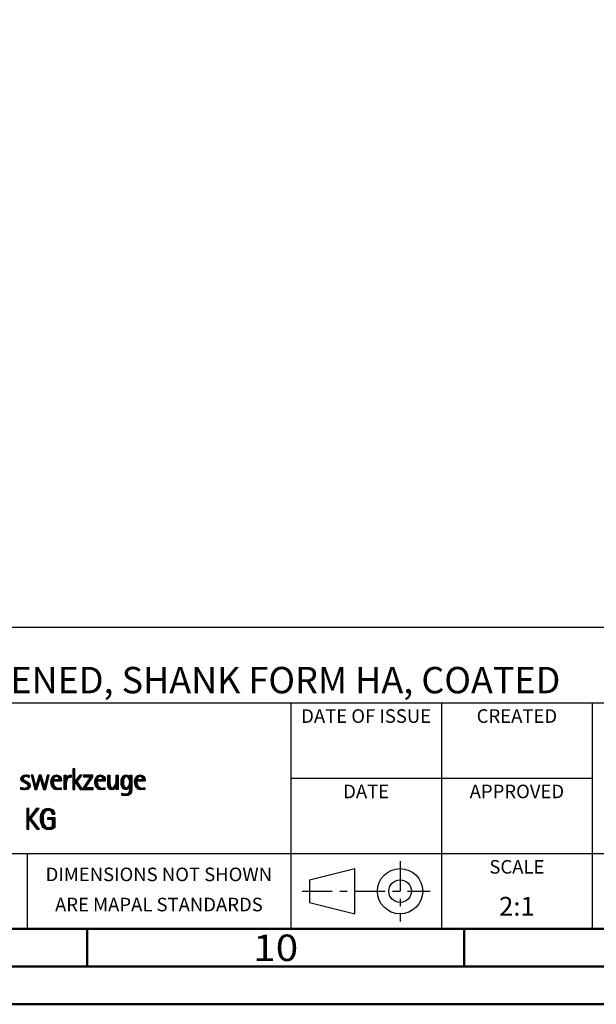
# Model space of a CAD drawing. Units: millimetres. Extents: x -231 to 363, y -196 to 225.
# Drawn here: x 207 to 284, y -195 to -64 of the extents above; entities that cross this region are included whole.
import ezdxf
from ezdxf.enums import TextEntityAlignment as Align

# ---------------------------------------------------------------- set-up
doc = ezdxf.new("R2010")
doc.units = ezdxf.units.MM
doc.linetypes.add('CENTER', pattern=[7, 4, -1, 1, -1])
doc.linetypes.add('GEN7', pattern=[15, 10, -2.5, 0, -2.5])
doc.layers.get('0').update_dxf_attribs({"linetype": 'CONTINUOUS'})
for name, color, linetype in [('AM_0', 7, 'CONTINUOUS'), ('AM_4', 3, 'CONTINUOUS'), ('AM_6', 2, 'CONTINUOUS'), ('AM_7', 4, 'GEN7')]:
    doc.layers.add(name, color=color, linetype=linetype)
doc.layers.add('AM_BOR', color=7, linetype='CONTINUOUS', lineweight=50)
doc.styles.get("Standard").update_dxf_attribs({"font": 'ISOCP.SHX'})

# ---------------------------------------------------------------- blocks, each defined once
blk = doc.blocks.new('A2')
at = {"layer": 'AM_BOR', "color": 1}
for p, q in [((447, 10), (447, 5)), ((497, 10), (497, 5))]:
    blk.add_line(p, q, dxfattribs=at)
for points in [[(0, 0), (594, 0), (594, 420), (0, 420)], [(10, 410), (10, 10), (584, 10), (584, 410)]]:
    blk.add_lwpolyline(points, close=True, dxfattribs=at)
at = {"layer": 'AM_BOR', "color": 7}
blk.add_lwpolyline([(5, 5), (589, 5), (589, 415), (5, 415)], close=True, dxfattribs=at)
at = {"layer": 'AM_BOR', "color": 2, "width": 1.125}
blk.add_text('10', height=3.5, dxfattribs=at).set_placement((472, 7.5), align=Align.MIDDLE_CENTER)
blk = doc.blocks.new('MAPAL_FRAME_LOGO')
at = {"layer": 'AM_0', "color": 1}
for p, q in [((51.07, 11.23), (51.07, 8.5)), ((51.33, 11.23), (51.07, 11.23)), ((51.07, 11.14), (51.33, 11.14)), ((51.07, 11.04), (51.33, 11.04)), ((51.07, 10.94), (51.33, 10.94)), ((51.07, 10.84), (51.33, 10.84)), ((51.07, 10.74), (51.33, 10.74)), ((51.07, 10.64), (51.33, 10.64)), ((51.07, 10.54), (51.33, 10.54)), ((51.33, 9.59), (51.33, 11.23)), ((44.21, 9.94), (44.47, 9.94)), ((44.21, 9.84), (44.52, 9.84)), ((44.22, 10.04), (44.5, 10.04)), ((44.24, 9.74), (44.65, 9.74)), ((44.25, 10.14), (44.61, 10.14)), ((44.3, 9.64), (44.83, 9.64)), ((44.32, 10.24), (45.29, 10.24)), ((44.41, 9.54), (45, 9.54)), ((44.47, 10.34), (45.29, 10.34)), ((44.58, 9.44), (45.16, 9.44)), ((44.76, 9.34), (45.29, 9.34)), ((44.95, 9.24), (45.36, 9.24)), ((45.08, 9.14), (45.4, 9.14)), ((45.19, 10.14), (45.29, 10.14)), ((45.56, 10.38), (46.02, 8.5)), ((45.83, 10.38), (45.56, 10.38)), ((45.57, 10.34), (45.84, 10.34)), ((45.59, 10.24), (45.86, 10.24)), ((45.62, 10.14), (45.89, 10.14)), ((45.64, 10.04), (45.91, 10.04)), ((45.67, 9.94), (45.93, 9.94)), ((45.69, 9.84), (45.96, 9.84)), ((45.71, 9.74), (45.98, 9.74)), ((45.74, 9.64), (46, 9.64)), ((45.76, 9.54), (46.03, 9.54)), ((45.79, 9.44), (46.05, 9.44)), ((45.81, 9.34), (46.07, 9.34)), ((46.17, 8.92), (45.83, 10.38)), ((45.84, 9.24), (46.1, 9.24)), ((45.86, 9.14), (46.12, 9.14)), ((46.63, 10.38), (46.18, 8.92)), ((46.25, 9.14), (46.5, 9.14)), ((46.28, 9.24), (46.54, 9.24)), ((46.31, 8.5), (46.75, 9.94)), ((46.31, 9.34), (46.57, 9.34)), ((46.34, 9.44), (46.6, 9.44)), ((46.38, 9.54), (46.63, 9.54)), ((46.41, 9.64), (46.66, 9.64)), ((46.44, 9.74), (46.69, 9.74)), ((46.47, 9.84), (46.72, 9.84)), ((46.5, 9.94), (47, 9.94)), ((46.53, 10.04), (46.97, 10.04)), ((46.56, 10.14), (46.94, 10.14)), ((46.59, 10.24), (46.91, 10.24)), ((46.62, 10.34), (46.88, 10.34)), ((46.87, 10.38), (46.63, 10.38)), ((46.75, 9.94), (46.76, 9.94)), ((46.76, 9.94), (47.2, 8.5)), ((46.79, 9.84), (47.03, 9.84)), ((46.82, 9.74), (47.06, 9.74)), ((46.85, 9.64), (47.09, 9.64)), ((47.32, 8.92), (46.87, 10.38)), ((46.88, 9.54), (47.13, 9.54)), ((46.91, 9.44), (47.16, 9.44)), ((46.94, 9.34), (47.19, 9.34)), ((46.97, 9.24), (47.22, 9.24)), ((47, 9.14), (47.25, 9.14)), ((47.67, 10.38), (47.33, 8.92)), ((47.38, 9.14), (47.65, 9.14)), ((47.4, 9.24), (47.67, 9.24)), ((47.43, 9.34), (47.7, 9.34)), ((47.45, 9.44), (47.72, 9.44)), ((47.47, 9.54), (47.74, 9.54)), ((47.5, 8.5), (47.94, 10.38)), ((47.5, 9.64), (47.77, 9.64)), ((47.52, 9.74), (47.79, 9.74)), ((47.54, 9.84), (47.81, 9.84)), ((47.57, 9.94), (47.84, 9.94)), ((47.59, 10.04), (47.86, 10.04)), ((47.61, 10.14), (47.88, 10.14)), ((47.64, 10.24), (47.91, 10.24)), ((47.66, 10.34), (47.93, 10.34)), ((47.94, 10.38), (47.67, 10.38)), ((48.18, 9.64), (49.57, 9.64)), ((48.18, 9.54), (48.48, 9.54)), ((48.18, 9.44), (48.49, 9.44)), ((48.18, 9.34), (48.5, 9.34)), ((48.19, 9.74), (49.57, 9.74)), ((48.19, 9.24), (48.51, 9.24)), ((48.21, 9.84), (48.5, 9.84)), ((48.21, 9.14), (48.54, 9.14)), ((48.24, 9.94), (48.53, 9.94)), ((48.28, 10.04), (48.59, 10.04)), ((48.33, 10.14), (48.69, 10.14)), ((48.42, 10.24), (49.38, 10.24)), ((48.55, 10.34), (49.25, 10.34)), ((49.1, 10.14), (49.46, 10.14)), ((49.2, 10.04), (49.51, 10.04)), ((49.25, 9.94), (49.54, 9.94)), ((49.26, 9.84), (49.56, 9.84)), ((49.94, 10.34), (50.21, 10.34)), ((49.94, 10.24), (50.21, 10.24)), ((49.94, 10.14), (50.21, 10.14)), ((49.94, 10.04), (50.21, 10.04)), ((49.94, 9.94), (50.4, 9.94)), ((49.94, 9.84), (50.34, 9.84)), ((49.94, 9.74), (50.29, 9.74)), ((49.94, 9.64), (50.25, 9.64)), ((49.94, 9.54), (50.23, 9.54)), ((49.94, 9.44), (50.22, 9.44)), ((49.94, 9.34), (50.21, 9.34)), ((49.94, 9.24), (50.21, 9.24)), ((49.94, 9.14), (50.21, 9.14)), ((50.23, 10.04), (50.52, 10.04)), ((50.29, 10.14), (50.84, 10.14)), ((50.37, 10.24), (50.84, 10.24)), ((50.5, 10.34), (50.84, 10.34)), ((51.07, 10.44), (51.33, 10.44)), ((51.07, 10.34), (51.33, 10.34)), ((51.07, 10.24), (51.33, 10.24)), ((51.07, 10.14), (51.33, 10.14)), ((51.07, 10.04), (51.33, 10.04)), ((51.07, 9.94), (51.33, 9.94)), ((51.07, 9.84), (51.33, 9.84)), ((51.07, 9.74), (51.33, 9.74)), ((51.07, 9.64), (51.33, 9.64)), ((51.07, 9.54), (51.65, 9.54)), ((51.07, 9.44), (51.33, 9.44)), ((51.07, 9.34), (51.33, 9.34)), ((51.07, 9.24), (51.33, 9.24)), ((51.07, 9.14), (51.33, 9.14)), ((51.34, 9.59), (51.33, 9.59)), ((51.33, 9.5), (51.34, 9.5)), ((51.33, 8.5), (51.33, 9.5)), ((51.99, 10.38), (51.34, 9.59)), ((51.34, 9.5), (52.07, 8.5)), ((51.38, 9.44), (51.72, 9.44)), ((51.39, 9.64), (51.73, 9.64)), ((51.46, 9.34), (51.79, 9.34)), ((51.47, 9.74), (51.81, 9.74)), ((51.53, 9.24), (51.87, 9.24)), ((51.55, 9.84), (51.89, 9.84)), ((51.6, 9.14), (51.94, 9.14)), ((51.64, 9.94), (51.97, 9.94)), ((51.65, 9.55), (52.32, 10.38)), ((52.41, 8.5), (51.65, 9.55)), ((51.72, 10.04), (52.05, 10.04)), ((51.8, 10.14), (52.13, 10.14)), ((51.88, 10.24), (52.21, 10.24)), ((51.97, 10.34), (52.29, 10.34)), ((52.32, 10.38), (51.99, 10.38)), ((53.42, 10.16), (52.44, 8.72)), ((52.51, 10.38), (52.51, 10.16)), ((53.75, 10.38), (52.51, 10.38)), ((52.51, 10.34), (53.75, 10.34)), ((52.51, 10.24), (53.75, 10.24)), ((52.51, 10.16), (53.42, 10.16)), ((52.73, 9.14), (53.06, 9.14)), ((52.77, 8.72), (53.75, 10.15)), ((52.8, 9.24), (53.13, 9.24)), ((52.87, 9.34), (53.2, 9.34)), ((52.93, 9.44), (53.26, 9.44)), ((53, 9.54), (53.33, 9.54)), ((53.07, 9.64), (53.4, 9.64)), ((53.14, 9.74), (53.47, 9.74)), ((53.21, 9.84), (53.54, 9.84)), ((53.28, 9.94), (53.61, 9.94)), ((53.35, 10.04), (53.68, 10.04)), ((53.41, 10.14), (53.75, 10.14)), ((53.75, 10.15), (53.75, 10.38)), ((54, 9.64), (55.39, 9.64)), ((54, 9.54), (54.3, 9.54)), ((54, 9.44), (54.31, 9.44)), ((54, 9.34), (54.32, 9.34)), ((54.01, 9.74), (55.39, 9.74)), ((54.01, 9.24), (54.33, 9.24)), ((54.03, 9.84), (54.32, 9.84)), ((54.03, 9.14), (54.36, 9.14)), ((54.06, 9.94), (54.35, 9.94)), ((54.1, 10.04), (54.41, 10.04)), ((54.16, 10.14), (54.51, 10.14)), ((54.24, 10.24), (55.2, 10.24)), ((54.38, 10.34), (55.07, 10.34)), ((54.92, 10.14), (55.28, 10.14)), ((55.02, 10.04), (55.33, 10.04)), ((55.07, 9.94), (55.36, 9.94)), ((55.08, 9.84), (55.38, 9.84)), ((55.74, 10.34), (56.01, 10.34)), ((55.74, 10.24), (56.01, 10.24)), ((55.74, 10.14), (56.01, 10.14)), ((55.74, 10.04), (56.01, 10.04)), ((55.74, 9.94), (56.01, 9.94)), ((55.74, 9.84), (56.01, 9.84)), ((55.74, 9.74), (56.01, 9.74)), ((55.74, 9.64), (56.01, 9.64)), ((55.74, 9.54), (56.01, 9.54)), ((55.74, 9.44), (56.01, 9.44)), ((55.74, 9.34), (56.01, 9.34)), ((55.74, 9.24), (56.01, 9.24)), ((55.74, 9.14), (56.01, 9.14)), ((56.73, 9.14), (57.09, 9.14)), ((56.76, 9.24), (57.09, 9.24)), ((56.79, 9.34), (57.09, 9.34)), ((56.81, 9.44), (57.09, 9.44)), ((56.82, 10.34), (57.09, 10.34)), ((56.82, 10.24), (57.09, 10.24)), ((56.82, 10.14), (57.09, 10.14)), ((56.82, 10.04), (57.09, 10.04)), ((56.82, 9.94), (57.09, 9.94)), ((56.82, 9.84), (57.09, 9.84)), ((56.82, 9.74), (57.09, 9.74)), ((56.82, 9.64), (57.09, 9.64)), ((56.82, 9.54), (57.09, 9.54)), ((57.48, 9.44), (57.79, 9.44)), ((57.48, 9.34), (57.79, 9.34)), ((57.49, 9.64), (57.8, 9.64)), ((57.49, 9.54), (57.79, 9.54)), ((57.49, 9.24), (57.8, 9.24)), ((57.5, 9.14), (57.81, 9.14)), ((57.51, 9.74), (57.81, 9.74)), ((57.53, 9.84), (57.84, 9.84)), ((57.56, 9.94), (57.87, 9.94)), ((57.59, 10.04), (57.92, 10.04)), ((57.64, 10.14), (58.01, 10.14)), ((57.72, 10.24), (58.52, 10.24)), ((57.84, 10.34), (58.41, 10.34)), ((58.36, 10.14), (58.58, 10.14)), ((58.46, 10.04), (58.89, 10.04)), ((58.52, 9.94), (58.89, 9.94)), ((58.56, 9.84), (58.89, 9.84)), ((58.58, 9.14), (58.89, 9.14)), ((58.59, 9.74), (58.89, 9.74)), ((58.6, 9.24), (58.89, 9.24)), ((58.61, 9.64), (58.89, 9.64)), ((58.61, 9.34), (58.89, 9.34)), ((58.62, 10.34), (58.89, 10.34)), ((58.62, 10.24), (58.89, 10.24)), ((58.62, 10.14), (58.89, 10.14)), ((58.62, 9.54), (58.89, 9.54)), ((58.62, 9.44), (58.89, 9.44)), ((59.28, 9.64), (60.67, 9.64)), ((59.28, 9.54), (59.58, 9.54)), ((59.28, 9.44), (59.59, 9.44)), ((59.28, 9.34), (59.59, 9.34)), ((59.29, 9.74), (60.67, 9.74)), ((59.29, 9.24), (59.61, 9.24)), ((59.31, 9.84), (59.6, 9.84)), ((59.31, 9.14), (59.64, 9.14)), ((59.34, 9.94), (59.63, 9.94)), ((59.38, 10.04), (59.69, 10.04)), ((59.43, 10.14), (59.79, 10.14)), ((59.52, 10.24), (60.48, 10.24)), ((59.65, 10.34), (60.35, 10.34)), ((60.2, 10.14), (60.56, 10.14)), ((60.3, 10.04), (60.61, 10.04)), ((60.35, 9.94), (60.64, 9.94)), ((60.36, 9.84), (60.66, 9.84)), ((44.2, 8.74), (44.31, 8.74)), ((44.2, 8.64), (45.27, 8.64)), ((44.2, 8.54), (45.14, 8.54)), ((45, 8.74), (45.35, 8.74)), ((45.11, 8.84), (45.39, 8.84)), ((45.13, 9.04), (45.41, 9.04)), ((45.14, 8.94), (45.4, 8.94)), ((45.88, 9.04), (46.14, 9.04)), ((45.91, 8.94), (46.17, 8.94)), ((45.93, 8.84), (46.41, 8.84)), ((45.96, 8.74), (46.38, 8.74)), ((45.98, 8.64), (46.35, 8.64)), ((46, 8.54), (46.32, 8.54)), ((46.02, 8.5), (46.31, 8.5)), ((46.18, 8.92), (46.17, 8.92)), ((46.19, 8.94), (46.44, 8.94)), ((46.22, 9.04), (46.47, 9.04)), ((47.03, 9.04), (47.28, 9.04)), ((47.06, 8.94), (47.31, 8.94)), ((47.09, 8.84), (47.58, 8.84)), ((47.12, 8.74), (47.56, 8.74)), ((47.15, 8.64), (47.53, 8.64)), ((47.18, 8.54), (47.51, 8.54)), ((47.2, 8.5), (47.5, 8.5)), ((47.33, 8.92), (47.32, 8.92)), ((47.34, 8.94), (47.6, 8.94)), ((47.36, 9.04), (47.63, 9.04)), ((48.24, 9.04), (48.58, 9.04)), ((48.27, 8.94), (48.64, 8.94)), ((48.32, 8.84), (48.73, 8.84)), ((48.39, 8.74), (48.87, 8.74)), ((48.49, 8.64), (49.52, 8.64)), ((48.65, 8.54), (49.52, 8.54)), ((49.94, 9.04), (50.21, 9.04)), ((49.94, 8.94), (50.21, 8.94)), ((49.94, 8.84), (50.21, 8.84)), ((49.94, 8.74), (50.21, 8.74)), ((49.94, 8.64), (50.21, 8.64)), ((49.94, 8.54), (50.21, 8.54)), ((51.07, 9.04), (51.33, 9.04)), ((51.07, 8.94), (51.33, 8.94)), ((51.07, 8.84), (51.33, 8.84)), ((51.07, 8.74), (51.33, 8.74)), ((51.07, 8.64), (51.33, 8.64)), ((51.07, 8.54), (51.33, 8.54)), ((51.07, 8.5), (51.33, 8.5)), ((51.68, 9.04), (52.01, 9.04)), ((51.75, 8.94), (52.08, 8.94)), ((51.82, 8.84), (52.15, 8.84)), ((51.89, 8.74), (52.23, 8.74)), ((51.97, 8.64), (52.3, 8.64)), ((52.04, 8.54), (52.37, 8.54)), ((52.07, 8.5), (52.41, 8.5)), ((52.44, 8.72), (52.44, 8.5)), ((52.44, 8.64), (53.79, 8.64)), ((52.44, 8.54), (53.79, 8.54)), ((52.44, 8.5), (53.79, 8.5)), ((52.45, 8.74), (52.78, 8.74)), ((52.52, 8.84), (52.85, 8.84)), ((52.59, 8.94), (52.92, 8.94)), ((52.66, 9.04), (52.99, 9.04)), ((53.79, 8.72), (52.77, 8.72)), ((53.79, 8.5), (53.79, 8.72)), ((54.06, 9.04), (54.41, 9.04)), ((54.1, 8.94), (54.46, 8.94)), ((54.14, 8.84), (54.55, 8.84)), ((54.21, 8.74), (54.69, 8.74)), ((54.31, 8.64), (55.34, 8.64)), ((54.47, 8.54), (55.34, 8.54)), ((55.74, 9.04), (56.02, 9.04)), ((55.75, 8.94), (56.04, 8.94)), ((55.77, 8.84), (56.08, 8.84)), ((55.8, 8.74), (56.19, 8.74)), ((55.85, 8.64), (56.66, 8.64)), ((55.95, 8.54), (56.55, 8.54)), ((56.4, 8.74), (56.73, 8.74)), ((56.55, 8.84), (56.78, 8.84)), ((56.63, 8.94), (57.09, 8.94)), ((56.69, 9.04), (57.09, 9.04)), ((56.82, 8.84), (57.09, 8.84)), ((56.82, 8.74), (57.09, 8.74)), ((56.82, 8.64), (57.09, 8.64)), ((56.82, 8.54), (57.09, 8.54)), ((57.52, 9.04), (57.83, 9.04)), ((57.55, 8.94), (57.87, 8.94)), ((57.58, 7.94), (57.75, 7.94)), ((57.58, 7.84), (58.65, 7.84)), ((57.59, 8.84), (57.93, 8.84)), ((57.64, 8.74), (58.06, 8.74)), ((57.73, 8.64), (58.48, 8.64)), ((57.87, 8.54), (58.33, 8.54)), ((58.29, 8.74), (58.56, 8.74)), ((58.33, 7.94), (58.74, 7.94)), ((58.43, 8.84), (58.61, 8.84)), ((58.48, 8.04), (58.8, 8.04)), ((58.5, 8.94), (58.89, 8.94)), ((58.55, 9.04), (58.89, 9.04)), ((58.55, 8.14), (58.84, 8.14)), ((58.59, 8.24), (58.87, 8.24)), ((58.61, 8.34), (58.88, 8.34)), ((58.62, 8.84), (58.89, 8.84)), ((58.62, 8.74), (58.89, 8.74)), ((58.62, 8.64), (58.89, 8.64)), ((58.62, 8.54), (58.89, 8.54)), ((58.62, 8.44), (58.89, 8.44)), ((59.34, 9.04), (59.68, 9.04)), ((59.38, 8.94), (59.74, 8.94)), ((59.42, 8.84), (59.83, 8.84)), ((59.49, 8.74), (59.97, 8.74)), ((59.59, 8.64), (60.62, 8.64)), ((59.75, 8.54), (60.62, 8.54)), ((57.58, 7.74), (58.48, 7.74)), ((44.96, 5.95), (44.96, 3.23)), ((45.26, 5.95), (44.96, 5.95)), ((44.96, 5.94), (45.26, 5.94)), ((44.96, 5.84), (45.26, 5.84)), ((44.96, 5.74), (45.26, 5.74)), ((44.96, 5.64), (45.26, 5.64)), ((44.96, 5.54), (45.26, 5.54)), ((44.96, 5.44), (45.26, 5.44)), ((44.96, 5.34), (45.26, 5.34)), ((44.96, 5.24), (45.26, 5.24)), ((45.26, 4.72), (45.26, 5.95)), ((46.23, 5.95), (45.27, 4.72)), ((45.57, 4.65), (46.59, 5.95)), ((45.68, 5.24), (46.04, 5.24)), ((45.76, 5.34), (46.11, 5.34)), ((45.84, 5.44), (46.19, 5.44)), ((45.91, 5.54), (46.27, 5.54)), ((45.99, 5.64), (46.35, 5.64)), ((46.07, 5.74), (46.43, 5.74)), ((46.14, 5.84), (46.5, 5.84)), ((46.22, 5.94), (46.58, 5.94)), ((46.59, 5.95), (46.23, 5.95)), ((46.87, 5.24), (47.21, 5.24)), ((46.9, 5.34), (47.24, 5.34)), ((46.94, 5.44), (47.29, 5.44)), ((46.99, 5.54), (47.36, 5.54)), ((47.06, 5.64), (47.48, 5.64)), ((47.14, 5.74), (48.48, 5.74)), ((47.27, 5.84), (48.36, 5.84)), ((47.47, 5.94), (48.15, 5.94)), ((48.14, 5.64), (48.56, 5.64)), ((48.24, 5.54), (48.62, 5.54)), ((48.3, 5.44), (48.65, 5.44)), ((48.33, 5.34), (48.68, 5.34)), ((48.34, 5.24), (48.69, 5.24)), ((44.96, 5.14), (45.26, 5.14)), ((44.96, 5.04), (45.26, 5.04)), ((44.96, 4.94), (45.26, 4.94)), ((44.96, 4.84), (45.26, 4.84)), ((44.96, 4.74), (45.26, 4.74)), ((44.96, 4.64), (45.57, 4.64)), ((44.96, 4.54), (45.26, 4.54)), ((44.96, 4.44), (45.26, 4.44)), ((44.96, 4.34), (45.26, 4.34)), ((44.96, 4.24), (45.26, 4.24)), ((44.96, 4.14), (45.26, 4.14)), ((44.96, 4.04), (45.26, 4.04)), ((44.96, 3.94), (45.26, 3.94)), ((45.27, 4.72), (45.26, 4.72)), ((45.26, 4.56), (45.27, 4.56)), ((45.26, 3.23), (45.26, 4.56)), ((45.27, 4.56), (46.31, 3.23)), ((45.29, 4.74), (45.65, 4.74)), ((45.29, 4.54), (45.65, 4.54)), ((45.36, 4.44), (45.72, 4.44)), ((45.37, 4.84), (45.72, 4.84)), ((45.44, 4.34), (45.8, 4.34)), ((45.45, 4.94), (45.8, 4.94)), ((45.52, 4.24), (45.88, 4.24)), ((45.53, 5.04), (45.88, 5.04)), ((46.67, 3.23), (45.57, 4.65)), ((45.6, 5.14), (45.96, 5.14)), ((45.6, 4.14), (45.96, 4.14)), ((45.67, 4.04), (46.04, 4.04)), ((45.75, 3.94), (46.11, 3.94)), ((46.8, 4.84), (47.14, 4.84)), ((46.8, 4.74), (47.13, 4.74)), ((46.8, 4.64), (47.13, 4.64)), ((46.8, 4.54), (47.13, 4.54)), ((46.8, 4.44), (47.14, 4.44)), ((46.81, 4.94), (47.14, 4.94)), ((46.81, 4.34), (47.15, 4.34)), ((46.82, 5.04), (47.16, 5.04)), ((46.83, 4.24), (47.16, 4.24)), ((46.84, 5.14), (47.18, 5.14)), ((46.84, 4.14), (47.18, 4.14)), ((46.86, 4.04), (47.2, 4.04)), ((46.89, 3.94), (47.23, 3.94)), ((47.74, 4.74), (48.67, 4.74)), ((47.74, 4.64), (48.67, 4.64)), ((47.74, 4.54), (48.67, 4.54)), ((48.36, 4.44), (48.67, 4.44)), ((48.36, 4.34), (48.67, 4.34)), ((48.36, 4.24), (48.67, 4.24)), ((48.36, 4.14), (48.67, 4.14)), ((48.36, 4.04), (48.67, 4.04)), ((48.36, 3.94), (48.67, 3.94)), ((44.96, 3.84), (45.26, 3.84)), ((44.96, 3.74), (45.26, 3.74)), ((44.96, 3.64), (45.26, 3.64)), ((44.96, 3.54), (45.26, 3.54)), ((44.96, 3.44), (45.26, 3.44)), ((44.96, 3.34), (45.26, 3.34)), ((44.96, 3.24), (45.26, 3.24)), ((44.96, 3.23), (45.26, 3.23)), ((45.83, 3.84), (46.19, 3.84)), ((45.91, 3.74), (46.27, 3.74)), ((45.98, 3.64), (46.35, 3.64)), ((46.06, 3.54), (46.42, 3.54)), ((46.14, 3.44), (46.5, 3.44)), ((46.22, 3.34), (46.58, 3.34)), ((46.29, 3.24), (46.66, 3.24)), ((46.31, 3.23), (46.67, 3.23)), ((46.92, 3.84), (47.27, 3.84)), ((46.96, 3.74), (47.32, 3.74)), ((47.02, 3.64), (47.39, 3.64)), ((47.08, 3.54), (47.5, 3.54)), ((47.17, 3.44), (47.8, 3.44)), ((47.29, 3.34), (48.52, 3.34)), ((47.5, 3.24), (48.27, 3.24)), ((47.93, 3.44), (48.67, 3.44)), ((48.3, 3.54), (48.67, 3.54)), ((48.36, 3.84), (48.67, 3.84)), ((48.36, 3.74), (48.67, 3.74)), ((48.36, 3.64), (48.67, 3.64))]:
    blk.add_line(p, q, dxfattribs=at)
for points, knots in [([(44.2, 8.53), (44.37, 8.48), (44.54, 8.46), (44.71, 8.46), (45.09, 8.46), (45.41, 8.6), (45.41, 9.02), (45.41, 9.33), (45.21, 9.42), (44.97, 9.56), (44.97, 9.56), (44.81, 9.66), (44.81, 9.66), (44.7, 9.72), (44.47, 9.8), (44.47, 9.95), (44.47, 10.14), (44.71, 10.2), (44.85, 10.2), (45, 10.2), (45.15, 10.16), (45.29, 10.11), (45.29, 10.11), (45.29, 10.36), (45.29, 10.36), (45.15, 10.4), (45, 10.42), (44.85, 10.42), (44.52, 10.42), (44.2, 10.29), (44.2, 9.93), (44.2, 9.64), (44.41, 9.53), (44.63, 9.42), (44.63, 9.42), (44.8, 9.32), (44.8, 9.32), (44.94, 9.25), (45.14, 9.17), (45.14, 8.98), (45.14, 8.74), (44.88, 8.68), (44.68, 8.68), (44.51, 8.68), (44.35, 8.73), (44.2, 8.78), (44.2, 8.78), (44.2, 8.53), (44.2, 8.53)], [0, 0, 0, 0, 1, 1, 1, 2, 2, 2, 3, 3, 3, 4, 4, 4, 5, 5, 5, 6, 6, 6, 7, 7, 7, 8, 8, 8, 9, 9, 9, 10, 10, 10, 11, 11, 11, 12, 12, 12, 13, 13, 13, 14, 14, 14, 15, 15, 15, 16, 16, 16, 16]), ([(49.52, 8.73), (49.4, 8.7), (49.28, 8.68), (49.15, 8.68), (48.69, 8.68), (48.48, 9.1), (48.48, 9.51), (48.48, 9.51), (48.48, 9.62), (48.48, 9.62), (48.48, 9.62), (49.57, 9.62), (49.57, 9.62), (49.57, 9.62), (49.57, 9.71), (49.57, 9.71), (49.57, 10.13), (49.35, 10.42), (48.91, 10.42), (48.36, 10.42), (48.18, 9.99), (48.18, 9.5), (48.18, 8.89), (48.44, 8.46), (49.09, 8.46), (49.24, 8.46), (49.38, 8.47), (49.52, 8.51), (49.52, 8.51), (49.52, 8.73), (49.52, 8.73)], [0, 0, 0, 0, 1, 1, 1, 2, 2, 2, 3, 3, 3, 4, 4, 4, 5, 5, 5, 6, 6, 6, 7, 7, 7, 8, 8, 8, 9, 9, 9, 10, 10, 10, 10]), ([(48.5, 9.84), (48.55, 10.05), (48.67, 10.2), (48.9, 10.2), (49.1, 10.2), (49.26, 10.05), (49.26, 9.84), (49.26, 9.84), (48.5, 9.84), (48.5, 9.84)], [0, 0, 0, 0, 1, 1, 1, 2, 2, 2, 3, 3, 3, 3]), ([(50.21, 8.5), (50.21, 8.5), (50.21, 9.28), (50.21, 9.28), (50.21, 9.69), (50.36, 10.14), (50.84, 10.14), (50.84, 10.14), (50.84, 10.42), (50.84, 10.42), (50.54, 10.42), (50.33, 10.29), (50.22, 10.02), (50.22, 10.02), (50.21, 10.02), (50.21, 10.02), (50.21, 10.02), (50.21, 10.38), (50.21, 10.38), (50.21, 10.38), (49.94, 10.38), (49.94, 10.38), (49.94, 10.38), (49.94, 8.5), (49.94, 8.5), (49.94, 8.5), (50.21, 8.5), (50.21, 8.5)], [0, 0, 0, 0, 1, 1, 1, 2, 2, 2, 3, 3, 3, 4, 4, 4, 5, 5, 5, 6, 6, 6, 7, 7, 7, 8, 8, 8, 9, 9, 9, 9]), ([(55.34, 8.73), (55.22, 8.7), (55.1, 8.68), (54.97, 8.68), (54.51, 8.68), (54.3, 9.1), (54.3, 9.51), (54.3, 9.51), (54.3, 9.62), (54.3, 9.62), (54.3, 9.62), (55.39, 9.62), (55.39, 9.62), (55.39, 9.62), (55.39, 9.71), (55.39, 9.71), (55.39, 10.13), (55.17, 10.42), (54.73, 10.42), (54.18, 10.42), (54, 9.99), (54, 9.5), (54, 8.89), (54.26, 8.46), (54.91, 8.46), (55.06, 8.46), (55.21, 8.47), (55.34, 8.51), (55.34, 8.51), (55.34, 8.73), (55.34, 8.73)], [0, 0, 0, 0, 1, 1, 1, 2, 2, 2, 3, 3, 3, 4, 4, 4, 5, 5, 5, 6, 6, 6, 7, 7, 7, 8, 8, 8, 9, 9, 9, 10, 10, 10, 10]), ([(54.32, 9.84), (54.37, 10.05), (54.49, 10.2), (54.72, 10.2), (54.92, 10.2), (55.08, 10.05), (55.08, 9.84), (55.08, 9.84), (54.32, 9.84), (54.32, 9.84)], [0, 0, 0, 0, 1, 1, 1, 2, 2, 2, 3, 3, 3, 3]), ([(57.09, 8.5), (57.09, 8.5), (57.09, 10.38), (57.09, 10.38), (57.09, 10.38), (56.82, 10.38), (56.82, 10.38), (56.82, 10.38), (56.82, 9.61), (56.82, 9.61), (56.82, 9.31), (56.67, 8.72), (56.29, 8.72), (55.98, 8.72), (56.01, 9.13), (56.01, 9.34), (56.01, 9.34), (56.01, 10.38), (56.01, 10.38), (56.01, 10.38), (55.74, 10.38), (55.74, 10.38), (55.74, 10.38), (55.74, 9.04), (55.74, 9.04), (55.74, 8.73), (55.9, 8.46), (56.23, 8.46), (56.55, 8.46), (56.72, 8.64), (56.81, 8.93), (56.81, 8.93), (56.82, 8.93), (56.82, 8.93), (56.82, 8.93), (56.82, 8.5), (56.82, 8.5), (56.82, 8.5), (57.09, 8.5), (57.09, 8.5)], [0, 0, 0, 0, 1, 1, 1, 2, 2, 2, 3, 3, 3, 4, 4, 4, 5, 5, 5, 6, 6, 6, 7, 7, 7, 8, 8, 8, 9, 9, 9, 10, 10, 10, 11, 11, 11, 12, 12, 12, 13, 13, 13, 13]), ([(58.62, 8.53), (58.62, 8.13), (58.49, 7.9), (58.05, 7.9), (57.88, 7.9), (57.74, 7.94), (57.58, 8.01), (57.58, 8.01), (57.58, 7.74), (57.58, 7.74), (57.76, 7.7), (57.91, 7.68), (58.09, 7.68), (58.63, 7.68), (58.89, 7.96), (58.89, 8.49), (58.89, 8.49), (58.89, 10.38), (58.89, 10.38), (58.89, 10.38), (58.62, 10.38), (58.62, 10.38), (58.62, 10.38), (58.62, 10.07), (58.62, 10.07), (58.62, 10.07), (58.61, 10.07), (58.61, 10.07), (58.55, 10.29), (58.35, 10.42), (58.12, 10.42), (57.61, 10.42), (57.48, 9.84), (57.48, 9.43), (57.48, 9), (57.6, 8.5), (58.12, 8.5), (58.35, 8.5), (58.54, 8.63), (58.61, 8.86), (58.61, 8.86), (58.62, 8.86), (58.62, 8.86), (58.62, 8.86), (58.62, 8.53), (58.62, 8.53)], [0, 0, 0, 0, 1, 1, 1, 2, 2, 2, 3, 3, 3, 4, 4, 4, 5, 5, 5, 6, 6, 6, 7, 7, 7, 8, 8, 8, 9, 9, 9, 10, 10, 10, 11, 11, 11, 12, 12, 12, 13, 13, 13, 14, 14, 14, 15, 15, 15, 15]), ([(58.17, 8.72), (57.84, 8.72), (57.79, 9.18), (57.79, 9.42), (57.79, 9.67), (57.83, 10.2), (58.18, 10.2), (58.52, 10.2), (58.62, 9.74), (58.62, 9.48), (58.62, 9.21), (58.52, 8.72), (58.17, 8.72)], [0, 0, 0, 0, 1, 1, 1, 2, 2, 2, 3, 3, 3, 4, 4, 4, 4]), ([(60.62, 8.73), (60.5, 8.7), (60.38, 8.68), (60.25, 8.68), (59.79, 8.68), (59.58, 9.1), (59.58, 9.51), (59.58, 9.51), (59.58, 9.62), (59.58, 9.62), (59.58, 9.62), (60.67, 9.62), (60.67, 9.62), (60.67, 9.62), (60.67, 9.71), (60.67, 9.71), (60.67, 10.13), (60.45, 10.42), (60.01, 10.42), (59.46, 10.42), (59.28, 9.99), (59.28, 9.5), (59.28, 8.89), (59.54, 8.46), (60.19, 8.46), (60.34, 8.46), (60.48, 8.47), (60.62, 8.51), (60.62, 8.51), (60.62, 8.73), (60.62, 8.73)], [0, 0, 0, 0, 1, 1, 1, 2, 2, 2, 3, 3, 3, 4, 4, 4, 5, 5, 5, 6, 6, 6, 7, 7, 7, 8, 8, 8, 9, 9, 9, 10, 10, 10, 10]), ([(59.6, 9.84), (59.65, 10.05), (59.77, 10.2), (60, 10.2), (60.2, 10.2), (60.36, 10.05), (60.36, 9.84), (60.36, 9.84), (59.6, 9.84), (59.6, 9.84)], [0, 0, 0, 0, 1, 1, 1, 2, 2, 2, 3, 3, 3, 3]), ([(48.36, 3.59), (48.25, 3.48), (48.02, 3.44), (47.86, 3.44), (47.21, 3.44), (47.13, 4.19), (47.13, 4.68), (47.13, 5.14), (47.25, 5.74), (47.81, 5.74), (48.14, 5.74), (48.34, 5.53), (48.34, 5.21), (48.34, 5.21), (48.69, 5.21), (48.69, 5.21), (48.69, 5.72), (48.29, 6), (47.81, 6), (47.04, 6), (46.79, 5.35), (46.79, 4.68), (46.79, 3.94), (47, 3.18), (47.89, 3.18), (48.14, 3.18), (48.47, 3.27), (48.67, 3.44), (48.67, 3.44), (48.67, 4.77), (48.67, 4.77), (48.67, 4.77), (47.74, 4.77), (47.74, 4.77), (47.74, 4.77), (47.74, 4.51), (47.74, 4.51), (47.74, 4.51), (48.36, 4.51), (48.36, 4.51), (48.36, 4.51), (48.36, 3.59), (48.36, 3.59)], [0, 0, 0, 0, 1, 1, 1, 2, 2, 2, 3, 3, 3, 4, 4, 4, 5, 5, 5, 6, 6, 6, 7, 7, 7, 8, 8, 8, 9, 9, 9, 10, 10, 10, 11, 11, 11, 12, 12, 12, 13, 13, 13, 14, 14, 14, 14])]:
    blk.add_open_spline(points, degree=3, knots=knots, dxfattribs=at)
blk = doc.blocks.new('*U14')
at = {"layer": 'AM_4', "linetype": 'Continuous'}
for p, q in [((1, 1.5), (7, 3)), ((7, -3), (7, 3)), ((1, 1.5), (1, -1.5)), ((1, -1.5), (7, -3))]:
    blk.add_line(p, q, dxfattribs=at)
for radius in [3, 1.5]:
    blk.add_circle((13, 0), radius, dxfattribs=at)
at = {"layer": 'AM_7', "linetype": 'CENTER'}
for p, q in [((13, 4), (13, -4)), ((0, 0), (17, 0))]:
    blk.add_line(p, q, dxfattribs=at)
blk = doc.blocks.new('*U11')
at = {"layer": 'AM_0'}
for p, q in [((190, 0), (0, 0)), ((190, 0), (0, 0)), ((190, 0), (0, 0)), ((190, 0), (0, 0)), ((190, 0), (0, 0)), ((0, -10), (190, -10)), ((80, -10), (80, -40)), ((120, -10), (120, -40)), ((0, -30), (190, -30)), ((190, -40), (0, -40))]:
    blk.add_line(p, q, dxfattribs=at)
at = {"layer": 'AM_0', "color": 3, "linetype": 'Continuous'}
for p, q in [((100, -10), (100, -40)), ((80, -20), (120, -20)), ((45, -30), (45, -40))]:
    blk.add_line(p, q, dxfattribs=at)
blk.add_blockref('MAPAL_FRAME_LOGO', (0, -30))
at = {"layer": 'AM_0'}
blk.add_blockref('*U14', (81.5, -35), dxfattribs=at)
at = {"layer": 'AM_0', "color": 2}
for s, p in [('DATE OF ISSUE', (90, -12)), ('CREATED', (110, -12)), ('DATE', (90, -22)), ('APPROVED', (110, -22)), ('SCALE', (110, -32)), ('DIMENSIONS NOT SHOWN', (62.49, -33)), ('ARE MAPAL STANDARDS', (62.5, -37))]:
    blk.add_text(s, height=1.8, dxfattribs=at).set_placement(p, align=Align.MIDDLE)
at = {"layer": 'AM_0'}
for tag, p in [('TITLE', (1, -7)), ('MATERIAL_NO', (121, -27))]:
    blk.add_attdef(tag, text='', height=3.5, dxfattribs=at).set_placement(p, align=Align.MIDDLE_LEFT)
at = {"layer": 'AM_6', "width": 0.821429}
blk.add_attdef('DIN_FORMAT', text='', height=2.5, dxfattribs=at).set_placement((185, -7), align=Align.MIDDLE_CENTER)
at = {"layer": 'AM_6'}
for tag, p in [('DRAWING_NO', (121, -17)), ('TECHNICAL_SPEC', (121, -37))]:
    blk.add_attdef(tag, text='', height=2.5, dxfattribs=at).set_placement(p, align=Align.MIDDLE_LEFT)
for tag, p in [('INDEX_NO', (185, -17)), ('APP_DATE', (90, -27)), ('APP_NAME', (110, -27)), ('ORIGIN', (185, -27)), ('SCALE', (110, -37)), ('SHEET_OF_SHEETS', (185, -37))]:
    blk.add_attdef(tag, text='', height=2.5, dxfattribs=at).set_placement(p, align=Align.MIDDLE_CENTER)
blk = doc.blocks.new('MAPAL_FRAME-Model')
blk.add_blockref('A2', (0, 0))
at = {"layer": 'AM_0'}
ref = blk.add_blockref('*U11', (394, 50), dxfattribs=at)
ref.add_attrib('TITLE', 'MEGA-DRILL-HARDENED, SHANK FORM HA, COATED', dxfattribs={"height": 3.5}).set_placement((395, 43), align=Align.MIDDLE_LEFT)
ref.add_attrib('SCALE', '2:1', dxfattribs={"layer": 'AM_6', "height": 2.5}).set_placement((504, 13), align=Align.MIDDLE_CENTER)

msp = doc.modelspace()

# ---------------------------------------------------------------- block references
at = {"layer": 'AM_0'}
msp.add_blockref('MAPAL_FRAME-Model', (-231, -195), dxfattribs=at)

doc.saveas('drawing.dxf')
